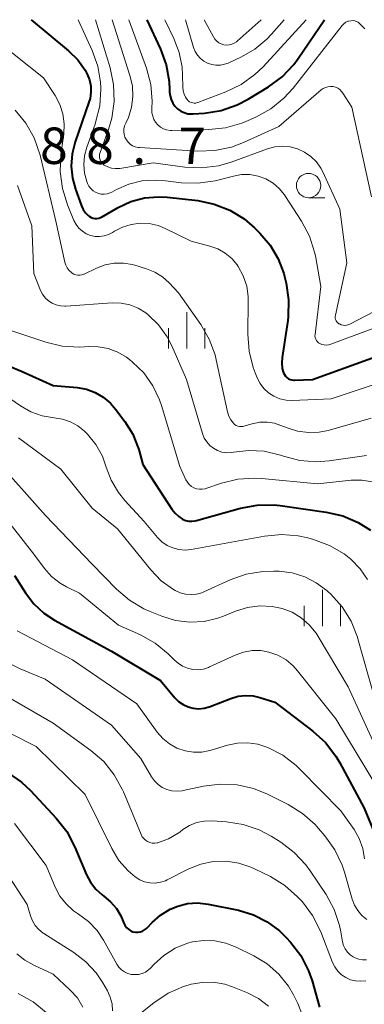
# Model space of a CAD drawing. Units: metres. Extents: x -62000 to -60563, y 16851 to 18000.
# Drawn here: x -61282 to -61247, y 17899 to 18000 of the extents above; entities that cross this region are included whole.
import ezdxf

# ---------------------------------------------------------------- set-up
doc = ezdxf.new("R2010")
doc.units = ezdxf.units.M
for name, color, linetype, lineweight in [('633100_広葉樹林', 7, 'Continuous', 13), ('633400_荒地', 7, 'Continuous', 13), ('710100_等高線(計曲線)', 7, 'Continuous', 40), ('710200_等高線(主曲線)', 7, 'Continuous', 13), ('731200_図化機測定による標高点', 7, 'Continuous', 40)]:
    doc.layers.add(name, color=color, linetype=linetype, lineweight=lineweight)
doc.styles.add('Style-WORKING', font='MS Gothic.ttf')

msp = doc.modelspace()

# ---------------------------------------------------------------- linework, layer by layer
at = {"layer": '633100_広葉樹林', "linetype": 'Continuous', "lineweight": 13}
msp.add_line((-61252.71, 17981.69), (-61251.043, 17981.69), dxfattribs=at)
msp.add_circle((-61252.71, 17982.94), 1.25, dxfattribs=at)
at = {"layer": '633400_荒地', "linetype": 'Continuous', "lineweight": 13}
for p, q in [((-61265.25, 17966.165), (-61265.25, 17969.915)), ((-61267.124, 17966.165), (-61267.124, 17968.265)), ((-61263.374, 17966.165), (-61263.374, 17968.265)), ((-61251.28, 17937.615), (-61251.28, 17941.365)), ((-61253.154, 17937.615), (-61253.154, 17939.715)), ((-61249.404, 17937.615), (-61249.404, 17939.715))]:
    msp.add_line(p, q, dxfattribs=at)
at = {"layer": '710100_等高線(計曲線)', "linetype": 'Continuous', "lineweight": 40, "flags": 128}
for points, elevation in [([(-61281.27, 18000), (-61277.41, 17996.79), (-61276.48, 17995.87), (-61275.72, 17994.8), (-61275.51, 17994.4), (-61275.27, 17993.8), (-61275.14, 17993.17), (-61275.12, 17992.53), (-61275.21, 17991.89), (-61275.32, 17991.52), (-61276.74, 17987.43), (-61277.05, 17986.21), (-61277.14, 17984.95), (-61277.02, 17983.7), (-61276.71, 17982.58), (-61276.08, 17980.84), (-61275.91, 17980.48), (-61275.67, 17980.15), (-61275.39, 17979.86), (-61275.25, 17979.75), (-61275.08, 17979.65), (-61274.9, 17979.58), (-61274.71, 17979.55), (-61274.51, 17979.55), (-61274.32, 17979.58), (-61274.14, 17979.64), (-61274.04, 17979.69), (-61272.31, 17980.69), (-61271, 17981.3), (-61269.61, 17981.67), (-61268.17, 17981.79), (-61267.26, 17981.74), (-61264.12, 17981.39), (-61262.42, 17981.04), (-61260.81, 17980.41), (-61259.33, 17979.51), (-61258.26, 17978.59), (-61257.72, 17978.05), (-61256.66, 17976.81), (-61255.83, 17975.4), (-61255.26, 17973.88), (-61255.19, 17973.59), (-61255.02, 17972.91), (-61254.76, 17971.19), (-61254.8, 17969.45), (-61254.86, 17969.05), (-61255.43, 17965.26), (-61255.47, 17964.69), (-61255.41, 17964.12), (-61255.28, 17963.66), (-61255.2, 17963.49), (-61255.08, 17963.33), (-61254.95, 17963.19), (-61254.79, 17963.07), (-61254.61, 17962.99), (-61254.42, 17962.94), (-61254.23, 17962.92)], 1180), ([(-61269.37, 18000), (-61267.96, 17996.98), (-61267.36, 17995.35), (-61267.05, 17993.63), (-61267.01, 17992.77), (-61267.01, 17992.56), (-61266.97, 17992.17), (-61266.87, 17991.79), (-61266.7, 17991.43), (-61266.47, 17991.11), (-61266.19, 17990.83), (-61265.87, 17990.6), (-61265.51, 17990.44), (-61265.13, 17990.33), (-61264.73, 17990.3), (-61264.58, 17990.31), (-61263.43, 17990.39), (-61261.71, 17990.66), (-61260.06, 17991.23), (-61258.92, 17991.83), (-61256.84, 17993.1), (-61255.44, 17994.13), (-61254.23, 17995.39), (-61253.79, 17996), (-61251.06, 18000)], 1170), ([(-61287.34, 17965.94), (-61282.2, 17963.8), (-61279, 17962.36), (-61276.53, 17962.15), (-61275.58, 17961.98)], 1190), ([(-61254.23, 17962.92), (-61254.17, 17962.92), (-61252.31, 17963), (-61245, 17965.64)], 1180), ([(-61275.58, 17961.98), (-61274.68, 17961.66), (-61273.84, 17961.18), (-61273.1, 17960.56), (-61272.58, 17959.95), (-61271.61, 17958.66), (-61270.81, 17957.37), (-61270.24, 17955.96), (-61270.2, 17955.8), (-61269.76, 17954.24), (-61266.78, 17949.65), (-61266.45, 17949.23), (-61266.06, 17948.88), (-61265.68, 17948.63), (-61265.37, 17948.5), (-61265.05, 17948.43), (-61264.72, 17948.41), (-61264.38, 17948.44), (-61264.26, 17948.48), (-61259.7, 17949.75), (-61257.99, 17950.07), (-61256.25, 17950.09), (-61255.62, 17950.02), (-61250.89, 17949.35), (-61249.19, 17948.96), (-61247.59, 17948.28), (-61246.33, 17947.49)], 1190), ([(-61283, 17942.84), (-61281.87, 17941.06), (-61281, 17939.92), (-61279.95, 17938.96), (-61278.87, 17938.25), (-61273, 17935.05), (-61267.97, 17932.03), (-61266.48, 17930.26), (-61266.09, 17929.87), (-61265.63, 17929.55), (-61265.12, 17929.31), (-61264.59, 17929.17), (-61264.03, 17929.12), (-61263.47, 17929.17)], 1200), ([(-61263.47, 17929.17), (-61262.93, 17929.31), (-61262.85, 17929.34), (-61260.72, 17930.18), (-61259.97, 17930.4), (-61259.19, 17930.49), (-61258.4, 17930.45), (-61257.71, 17930.29), (-61256.19, 17929.81), (-61252.26, 17926.81), (-61250.97, 17925.64), (-61249.9, 17924.26), (-61249.49, 17923.55), (-61247, 17918.88), (-61245.38, 17915)], 1200), ([(-61283.7, 17922.57), (-61282.27, 17921.58), (-61281.34, 17920.71), (-61278.68, 17917.86), (-61277.6, 17916.49), (-61276.76, 17914.89), (-61275.57, 17912.05), (-61275.16, 17911.27), (-61274.62, 17910.58), (-61273.97, 17909.98), (-61273.78, 17909.84), (-61273.09, 17909.27)], 1210), ([(-61273.09, 17909.27), (-61272.5, 17908.59), (-61272.05, 17907.81), (-61271.97, 17907.64), (-61271.69, 17907), (-61271.58, 17906.78), (-61271.42, 17906.58), (-61271.23, 17906.42), (-61271.02, 17906.29), (-61270.79, 17906.19), (-61270.54, 17906.14), (-61270.29, 17906.13), (-61270.04, 17906.17), (-61269.81, 17906.25), (-61269.59, 17906.37), (-61269.39, 17906.52), (-61269.33, 17906.58), (-61268.81, 17907.14), (-61267.94, 17907.9), (-61266.96, 17908.5), (-61266.17, 17908.83), (-61265.17, 17909.08), (-61264.15, 17909.15), (-61263.06, 17909.03), (-61259.91, 17908.39), (-61258.39, 17907.93), (-61256.97, 17907.22), (-61255.69, 17906.27), (-61255, 17905.59), (-61254.57, 17905.11), (-61253.51, 17903.73), (-61252.71, 17902.18), (-61252.35, 17901.15), (-61251.57, 17898.43)], 1210)]:
    msp.add_lwpolyline(points, dxfattribs=dict(at, elevation=elevation))
at = {"layer": '710200_等高線(主曲線)', "linetype": 'Continuous', "lineweight": 13, "flags": 128}
for points, elevation in [([(-61276.44, 18000), (-61274.98, 17996.82), (-61274.42, 17995.23), (-61274.13, 17993.57), (-61274.1, 17993), (-61274.1, 17992.87), (-61274.21, 17991.13), (-61274.63, 17989.43), (-61274.69, 17989.25), (-61275.55, 17986.88), (-61275.78, 17986.01), (-61275.86, 17985.11), (-61275.77, 17984.21), (-61275.54, 17983.34), (-61275.47, 17983.15), (-61275.32, 17982.87), (-61275.13, 17982.62), (-61274.9, 17982.41), (-61274.64, 17982.25), (-61274.35, 17982.13), (-61274.05, 17982.06), (-61273.74, 17982.04), (-61273.43, 17982.08), (-61273.13, 17982.18), (-61272.95, 17982.26), (-61272.47, 17982.53), (-61271.21, 17983.09), (-61269.87, 17983.42), (-61268.5, 17983.51), (-61267.71, 17983.46), (-61265.8, 17983.23), (-61264.06, 17983.17), (-61262.33, 17983.42), (-61262.04, 17983.49), (-61260.45, 17983.92), (-61259.61, 17984.06), (-61258.75, 17984.06), (-61257.91, 17983.91), (-61257.11, 17983.62), (-61256.37, 17983.19), (-61255.72, 17982.64), (-61255.17, 17981.98), (-61255.07, 17981.83), (-61253.43, 17979.29), (-61252.62, 17977.75), (-61252.09, 17976.09), (-61252.01, 17975.7), (-61251.43, 17972.57), (-61252.04, 17967.63), (-61252.05, 17967.47), (-61252.02, 17967.31), (-61251.97, 17967.15), (-61251.9, 17967.01), (-61251.8, 17966.88), (-61251.68, 17966.77), (-61251.56, 17966.7), (-61251.34, 17966.6), (-61251.1, 17966.54), (-61250.86, 17966.53), (-61250.62, 17966.55)], 1178), ([(-61274.64, 18000), (-61273.14, 17995.04), (-61272.78, 17993.33), (-61272.72, 17991.59)], 1176), ([(-61272.94, 18000), (-61271.1, 17994.26), (-61270.85, 17993.19), (-61270.8, 17992.08), (-61270.94, 17990.99), (-61271.26, 17989.94), (-61271.53, 17989.36), (-61271.65, 17989.08), (-61271.72, 17988.79), (-61271.73, 17988.49), (-61271.7, 17988.2), (-61271.61, 17987.91), (-61271.47, 17987.65), (-61271.29, 17987.41), (-61271.08, 17987.2), (-61270.82, 17987.04), (-61270.55, 17986.92), (-61270.26, 17986.86), (-61270.12, 17986.84), (-61264.11, 17986.49), (-61262.37, 17986.54), (-61260.66, 17986.89), (-61259.41, 17987.36), (-61255.78, 17989), (-61251.4, 17992.78), (-61251.19, 17992.93), (-61250.96, 17993.04), (-61250.71, 17993.11), (-61250.45, 17993.14), (-61250.19, 17993.12), (-61249.94, 17993.06), (-61249.71, 17992.95), (-61249.5, 17992.81), (-61249.31, 17992.63), (-61249.18, 17992.45), (-61248.26, 17991), (-61246.23, 17981.77)], 1174), ([(-61271.22, 18000), (-61269.41, 17995.03), (-61268.95, 17993.34), (-61268.8, 17991.61), (-61268.83, 17990.85), (-61268.83, 17990.78), (-61268.83, 17990.42), (-61268.76, 17990.08), (-61268.64, 17989.75), (-61268.46, 17989.45), (-61268.23, 17989.18), (-61267.96, 17988.96), (-61267.65, 17988.78), (-61267.32, 17988.67), (-61266.97, 17988.61), (-61266.77, 17988.6), (-61262.98, 17988.69), (-61261.25, 17988.88), (-61259.58, 17989.37), (-61259.18, 17989.53), (-61258.14, 17989.99), (-61256.61, 17990.83), (-61255.25, 17991.92), (-61254.31, 17992.97), (-61249.25, 17999.39), (-61249.08, 17999.58), (-61248.88, 17999.73), (-61248.65, 17999.84), (-61248.61, 17999.86), (-61248.04, 17999.9)], 1172), ([(-61267.52, 18000), (-61266.58, 17998.06), (-61266.02, 17996.62), (-61265.73, 17995.1), (-61265.69, 17994.31), (-61265.67, 17993.05)], 1168), ([(-61265.67, 17993.05), (-61265.63, 17992.69), (-61265.53, 17992.34), (-61265.37, 17992.02), (-61265.21, 17991.79), (-61265.1, 17991.66), (-61264.96, 17991.56), (-61264.81, 17991.49), (-61264.64, 17991.44), (-61264.48, 17991.42), (-61264.31, 17991.43), (-61264.14, 17991.47), (-61264.11, 17991.48), (-61261.21, 17992.58), (-61259.64, 17993.34), (-61258.23, 17994.36), (-61257.4, 17995.16), (-61252.95, 18000)], 1168), ([(-61265.38, 18000), (-61264.54, 17997.15), (-61264.38, 17996.73), (-61264.14, 17996.35), (-61263.85, 17996.01), (-61263.5, 17995.73), (-61263.11, 17995.52), (-61262.68, 17995.38), (-61262.24, 17995.31), (-61261.79, 17995.32), (-61261.35, 17995.41), (-61261, 17995.54), (-61259.63, 17996.17), (-61258.23, 17996.97), (-61256.99, 17998), (-61256.52, 17998.5), (-61255.21, 18000)], 1166), ([(-61263.46, 18000), (-61262.51, 17998.22), (-61262.36, 17997.99), (-61262.17, 17997.79), (-61261.95, 17997.62), (-61261.7, 17997.5), (-61261.43, 17997.42), (-61261.16, 17997.39)], 1164), ([(-61261.16, 17997.39), (-61260.88, 17997.4), (-61260.61, 17997.47), (-61260.36, 17997.57), (-61260.13, 17997.73), (-61260.05, 17997.79), (-61257.59, 18000)], 1164), ([(-61248.04, 17999.9), (-61247.6, 17999.73), (-61246.92, 17999.06)], 1172), ([(-61284.73, 17997.75), (-61279.99, 17994.01), (-61278.81, 17992.19), (-61278.33, 17991.29), (-61278.01, 17990.31), (-61277.87, 17989.29), (-61277.92, 17988.22), (-61278.2, 17986.12), (-61278.28, 17984.38), (-61278.05, 17982.65), (-61277.52, 17980.95), (-61276.86, 17979.36), (-61276.64, 17978.94), (-61276.35, 17978.57), (-61276, 17978.25), (-61275.6, 17977.99), (-61275.16, 17977.81), (-61274.69, 17977.71), (-61274.22, 17977.69), (-61273.75, 17977.76), (-61273.3, 17977.9), (-61272.89, 17978.11), (-61272.69, 17978.24), (-61271.86, 17978.67), (-61270.97, 17978.95), (-61270.04, 17979.07), (-61269.11, 17979.02), (-61268.2, 17978.82), (-61267.47, 17978.53), (-61264.79, 17977.21), (-61262.87, 17976.71), (-61262.05, 17976.42), (-61261.29, 17975.99), (-61260.62, 17975.44), (-61260.06, 17974.78), (-61259.94, 17974.61), (-61259.43, 17973.65), (-61259.08, 17972.6), (-61258.93, 17971.51), (-61258.92, 17971.07), (-61258.97, 17967.64), (-61258.84, 17965.9), (-61258.42, 17964.21), (-61258.22, 17963.68), (-61258, 17963.16), (-61257.7, 17962.58), (-61257.3, 17962.06), (-61256.82, 17961.61), (-61256.27, 17961.26), (-61255.67, 17961.01), (-61255.03, 17960.87), (-61254.38, 17960.84), (-61250.37, 17961), (-61244.72, 17962.89)], 1182), ([(-61272.72, 17991.59), (-61272.97, 17989.86), (-61273.32, 17988.69), (-61274.17, 17986.35), (-61274.22, 17986.16), (-61274.24, 17985.97), (-61274.23, 17985.78), (-61274.18, 17985.59), (-61274.09, 17985.42), (-61273.98, 17985.26), (-61273.85, 17985.13), (-61273.74, 17985.04), (-61273.39, 17984.86), (-61273.01, 17984.74), (-61272.62, 17984.68), (-61272.23, 17984.7), (-61272.13, 17984.71), (-61268.72, 17985.28), (-61265.46, 17984.84), (-61263.72, 17984.75), (-61261.99, 17984.97), (-61260.67, 17985.36), (-61256.95, 17986.72), (-61256.19, 17986.93), (-61255.4, 17987), (-61254.6, 17986.93), (-61253.84, 17986.73), (-61253.12, 17986.39), (-61252.46, 17985.94), (-61251.9, 17985.38), (-61251.44, 17984.73), (-61251.24, 17984.34), (-61249.49, 17980.51), (-61248.77, 17975), (-61249.94, 17969.6), (-61249.96, 17969.46), (-61249.96, 17969.31), (-61249.92, 17969.17), (-61249.87, 17969.04), (-61249.79, 17968.92), (-61249.69, 17968.82), (-61249.58, 17968.73), (-61249.54, 17968.7), (-61249.35, 17968.62), (-61249.16, 17968.58), (-61248.96, 17968.56), (-61248.76, 17968.58), (-61248.57, 17968.64), (-61248.45, 17968.69), (-61240.15, 17973)], 1176), ([(-61282.92, 17990.71), (-61281.81, 17989.36), (-61280.96, 17987.84), (-61280.36, 17986.07), (-61278.73, 17979.27), (-61277.8, 17975.05), (-61277.7, 17974.74), (-61277.55, 17974.46), (-61277.36, 17974.2), (-61277.12, 17973.98), (-61277.06, 17973.94), (-61276.88, 17973.83), (-61276.68, 17973.76), (-61276.47, 17973.72), (-61276.26, 17973.72), (-61276.05, 17973.75), (-61275.85, 17973.82)], 1184), ([(-61282.68, 17982.96), (-61281.2, 17978.8), (-61281, 17973.9), (-61280.3, 17972.15), (-61280.09, 17971.75), (-61279.82, 17971.39), (-61279.49, 17971.08), (-61279.11, 17970.83), (-61278.7, 17970.66), (-61278.26, 17970.55), (-61277.8, 17970.53), (-61277.71, 17970.53), (-61272.93, 17970.86), (-61272.02, 17970.84), (-61271.12, 17970.67), (-61270.27, 17970.34), (-61269.48, 17969.86), (-61269.25, 17969.68), (-61268.16, 17968.62), (-61267.28, 17967.39), (-61266.8, 17966.46), (-61265.28, 17963), (-61263.63, 17957.42), (-61263.45, 17956.97), (-61263.2, 17956.57), (-61262.89, 17956.21), (-61262.51, 17955.91), (-61262.09, 17955.68), (-61261.64, 17955.53), (-61261.17, 17955.46), (-61260.69, 17955.47), (-61260.44, 17955.51), (-61258.87, 17955.7), (-61257.29, 17955.61), (-61255.75, 17955.25), (-61255.59, 17955.19), (-61255.3, 17955.09), (-61253.62, 17954.66), (-61251.88, 17954.53), (-61250.58, 17954.63), (-61246.75, 17955.18)], 1186), ([(-61275.85, 17973.82), (-61275.83, 17973.83), (-61274.55, 17974.45), (-61273.66, 17974.78), (-61272.72, 17974.96), (-61271.77, 17974.97), (-61270.82, 17974.81), (-61270.59, 17974.75), (-61269.38, 17974.38), (-61268.53, 17974.04), (-61267.75, 17973.56), (-61267.06, 17972.94), (-61266.1, 17971.9), (-61263.81, 17968.66), (-61262.93, 17967.15), (-61262.33, 17965.51), (-61262.21, 17965.02), (-61261.04, 17959.66), (-61260.91, 17959.23), (-61260.7, 17958.83), (-61260.45, 17958.5), (-61260.32, 17958.37), (-61260.16, 17958.27), (-61259.99, 17958.19), (-61259.82, 17958.15), (-61259.63, 17958.14), (-61259.45, 17958.16), (-61259.36, 17958.18), (-61258.5, 17958.43), (-61257.74, 17958.59), (-61256.97, 17958.6), (-61256.2, 17958.49), (-61255.55, 17958.27), (-61254.92, 17958.01), (-61253.85, 17957.67), (-61252.73, 17957.53), (-61251.6, 17957.57), (-61250.68, 17957.76), (-61246.27, 17959.01)], 1184), ([(-61250.62, 17966.55), (-61250.4, 17966.61), (-61242.38, 17969.62)], 1178), ([(-61283.79, 17968.16), (-61279.77, 17966.82), (-61278.07, 17966.41), (-61276.33, 17966.31), (-61275.79, 17966.34), (-61275.41, 17966.37), (-61274.37, 17966.36), (-61273.34, 17966.17), (-61272.36, 17965.81), (-61271.46, 17965.28), (-61271.13, 17965.03), (-61270.83, 17964.78), (-61269.68, 17963.66), (-61268.75, 17962.35), (-61268.05, 17960.91), (-61267.85, 17960.31), (-61265.97, 17954.03), (-61265.33, 17952.67), (-61265.18, 17952.42), (-61265, 17952.19), (-61264.77, 17952), (-61264.52, 17951.86), (-61264.24, 17951.76), (-61263.95, 17951.71), (-61263.66, 17951.7), (-61263.37, 17951.76), (-61263.27, 17951.79), (-61261.69, 17952.32), (-61260, 17952.73), (-61258.26, 17952.84), (-61257.56, 17952.8), (-61251.74, 17952.26), (-61248.31, 17952.63), (-61247.22, 17952.65), (-61246.13, 17952.48)], 1188), ([(-61287, 17963.43), (-61282.37, 17960.28), (-61281.29, 17959.67), (-61280.13, 17959.26), (-61278.9, 17959.06), (-61278.04, 17958.92), (-61277.21, 17958.63), (-61276.45, 17958.21), (-61275.77, 17957.66), (-61275.67, 17957.56), (-61275.48, 17957.36), (-61274.61, 17956.29), (-61273.94, 17955.09), (-61273.54, 17953.98), (-61273.03, 17952.62), (-61272.28, 17951.36), (-61271.64, 17950.56), (-61269.62, 17948.38), (-61268.25, 17946.75), (-61267.8, 17946.3), (-61267.27, 17945.93), (-61266.69, 17945.66), (-61266.07, 17945.5), (-61265.43, 17945.45), (-61264.78, 17945.51), (-61257.24, 17946.88), (-61255.51, 17947.05), (-61253.77, 17946.91), (-61252.8, 17946.69), (-61252.19, 17946.52), (-61250.56, 17945.92), (-61249.05, 17945.04), (-61248.37, 17944.51), (-61248.33, 17944.47), (-61247.39, 17943.53), (-61246.64, 17942.43)], 1192), ([(-61282.57, 17957), (-61278.22, 17953.78), (-61275, 17949.77), (-61272.38, 17947.62), (-61268.95, 17943.4), (-61267.87, 17942.29), (-61266.62, 17941.38), (-61266.45, 17941.28), (-61265.93, 17941.04), (-61265.38, 17940.9), (-61264.81, 17940.86), (-61264.25, 17940.91), (-61263.7, 17941.06), (-61263.48, 17941.15), (-61260.78, 17942.38), (-61259.14, 17942.96), (-61257.42, 17943.25), (-61256.29, 17943.28), (-61255.74, 17943.26), (-61254.4, 17943.1), (-61253.11, 17942.7), (-61251.91, 17942.09), (-61250.83, 17941.28), (-61250.72, 17941.18), (-61250.42, 17940.9), (-61249.25, 17939.6)], 1194), ([(-61285.09, 17954.91), (-61279.8, 17949), (-61275, 17944.01), (-61272.48, 17941.42), (-61271.16, 17940.28), (-61269.66, 17939.39), (-61269.03, 17939.11), (-61267.82, 17938.63), (-61266.41, 17938.2), (-61264.95, 17938.03), (-61263.47, 17938.11), (-61262.04, 17938.45), (-61261.47, 17938.65), (-61260.22, 17939.17), (-61258.99, 17939.55), (-61257.73, 17939.71), (-61256.45, 17939.65), (-61255.44, 17939.44), (-61254.41, 17939.05), (-61253.46, 17938.48), (-61252.63, 17937.76), (-61251.93, 17936.91), (-61251.71, 17936.56), (-61248.64, 17931.36), (-61245.73, 17925)], 1196), ([(-61286.27, 17951.73), (-61281, 17945.03), (-61279.91, 17943.56), (-61279.17, 17942.74), (-61278.3, 17942.05), (-61277.64, 17941.67), (-61276.29, 17941), (-61272.27, 17937.73), (-61270.03, 17936.73), (-61268.5, 17935.88), (-61267.15, 17934.78), (-61266.72, 17934.34), (-61266.56, 17934.17), (-61266.15, 17933.8), (-61265.69, 17933.5), (-61265.18, 17933.29), (-61264.64, 17933.17), (-61264.09, 17933.14)], 1198), ([(-61249.25, 17939.6), (-61248.33, 17938.12), (-61247.68, 17936.5), (-61247.63, 17936.33), (-61245.87, 17930.13)], 1194), ([(-61282.71, 17937.12), (-61277, 17934.16), (-61270.38, 17929.62), (-61268.28, 17926.72), (-61267.7, 17926.06), (-61267.02, 17925.51), (-61266.26, 17925.08), (-61265.43, 17924.8), (-61264.57, 17924.66), (-61263.69, 17924.67), (-61262.75, 17924.86), (-61261.07, 17925.37), (-61260.03, 17925.59), (-61258.97, 17925.63), (-61257.92, 17925.48), (-61257, 17925.18), (-61256.9, 17925.14), (-61255.35, 17924.34), (-61253.97, 17923.29), (-61253.56, 17922.89), (-61249.37, 17918.63), (-61248.02, 17916.69), (-61247.49, 17915.76), (-61247.12, 17914.75), (-61246.94, 17913.7)], 1202), ([(-61264.09, 17933.14), (-61263.54, 17933.21), (-61263.02, 17933.38), (-61262.9, 17933.43), (-61260.26, 17934.65), (-61259.41, 17934.95), (-61258.53, 17935.1), (-61257.63, 17935.1), (-61256.79, 17934.95), (-61255.87, 17934.62), (-61255.03, 17934.14), (-61254.28, 17933.52), (-61253.84, 17933.03), (-61249.9, 17928.1), (-61245.61, 17921)], 1198), ([(-61283.58, 17933.82), (-61282.41, 17933.23), (-61279.82, 17932.18), (-61273, 17927.42), (-61269.99, 17924.01), (-61268.88, 17922.12), (-61268.58, 17921.69), (-61268.2, 17921.32), (-61267.77, 17921.02), (-61267.29, 17920.8), (-61266.78, 17920.67), (-61266.25, 17920.63), (-61265.73, 17920.68), (-61265.63, 17920.7), (-61263.54, 17921.15), (-61261.81, 17921.38), (-61260.07, 17921.29), (-61258.37, 17920.91), (-61256.93, 17920.33), (-61254.81, 17919.27), (-61253.33, 17918.35), (-61252.02, 17917.2), (-61251.68, 17916.82), (-61251.02, 17916.04), (-61250.01, 17914.62), (-61249.26, 17913.04), (-61249.01, 17912.31), (-61248.22, 17909.54), (-61247.98, 17908.93), (-61247.64, 17908.36), (-61247.21, 17907.86), (-61246.7, 17907.45)], 1204), ([(-61284.47, 17930.8), (-61279, 17927.65), (-61275.12, 17924.82), (-61273.8, 17923.68), (-61272.71, 17922.32), (-61271.86, 17920.79), (-61271.76, 17920.56), (-61269.95, 17916.18), (-61269.83, 17915.96), (-61269.68, 17915.76), (-61269.49, 17915.59), (-61269.28, 17915.45), (-61269.05, 17915.35), (-61268.8, 17915.3), (-61268.55, 17915.29), (-61268.3, 17915.32), (-61268.23, 17915.34), (-61267.14, 17915.74), (-61266.13, 17916.33), (-61265.98, 17916.44), (-61265.64, 17916.69), (-61264.97, 17917.11), (-61264.23, 17917.41), (-61263.46, 17917.57), (-61262.59, 17917.6)], 1206), ([(-61286.16, 17927.95), (-61280.77, 17925.23), (-61275.7, 17920.3), (-61272.97, 17914.75), (-61272.23, 17913.52), (-61271.28, 17912.44)], 1208), ([(-61262.59, 17917.6), (-61261.16, 17917.49), (-61259.44, 17917.22), (-61257.79, 17916.66), (-61256.57, 17916.01), (-61255.58, 17915.4), (-61254.19, 17914.35), (-61253, 17913.08), (-61252.55, 17912.45), (-61250.91, 17910), (-61250.08, 17908.47), (-61249.52, 17906.82), (-61249.38, 17906.18), (-61249.2, 17905.16), (-61249.1, 17904.78), (-61248.94, 17904.42), (-61248.71, 17904.1), (-61248.43, 17903.82), (-61248.11, 17903.59), (-61247.92, 17903.5), (-61247.54, 17903.36), (-61247.14, 17903.29), (-61246.74, 17903.29)], 1206), ([(-61282.99, 17917.32), (-61279.72, 17913), (-61278.79, 17910.77), (-61278.31, 17909.85), (-61277.67, 17909.04), (-61276.91, 17908.34), (-61276.41, 17908), (-61275.38, 17907.24), (-61274.49, 17906.3), (-61273.83, 17905.33), (-61272.44, 17902.86), (-61272.23, 17902.55), (-61271.96, 17902.28), (-61271.66, 17902.07), (-61271.32, 17901.9), (-61270.96, 17901.8), (-61270.59, 17901.77), (-61270.22, 17901.8), (-61269.85, 17901.89), (-61269.51, 17902.04), (-61269.2, 17902.26), (-61269, 17902.45), (-61268.64, 17902.83), (-61267.61, 17903.75), (-61266.44, 17904.48), (-61265.16, 17905), (-61264.66, 17905.13), (-61263.51, 17905.3), (-61262.35, 17905.26), (-61261.21, 17905.02), (-61260.17, 17904.61), (-61258.34, 17903.7), (-61256.98, 17902.87), (-61255.78, 17901.81), (-61254.79, 17900.57), (-61254.27, 17899.68), (-61253.83, 17898.82), (-61253.18, 17897.21)], 1212), ([(-61286.17, 17915.83), (-61281.68, 17909), (-61281.34, 17907.83), (-61281.14, 17907.3), (-61280.85, 17906.82), (-61280.48, 17906.4), (-61280.04, 17906.04), (-61279.97, 17906), (-61276.87, 17904.04), (-61275.63, 17903.09), (-61274.58, 17901.95), (-61273.9, 17900.93), (-61273.42, 17900.1), (-61273.13, 17899.45), (-61272.94, 17898.76), (-61272.88, 17898.05)], 1214), ([(-61271.28, 17912.44), (-61270.55, 17911.82), (-61270.09, 17911.53), (-61269.59, 17911.33), (-61269.05, 17911.21), (-61268.51, 17911.19), (-61267.97, 17911.27), (-61267.45, 17911.43), (-61267.26, 17911.52), (-61265.03, 17912.64), (-61263.8, 17913.13), (-61262.52, 17913.4), (-61261.2, 17913.44), (-61259.9, 17913.25), (-61258.65, 17912.83), (-61258.29, 17912.67), (-61256.64, 17911.85), (-61255.15, 17910.94), (-61253.84, 17909.79), (-61253.64, 17909.58), (-61253.35, 17909.25), (-61252.3, 17907.86), (-61251.45, 17906.17), (-61250.24, 17903.03), (-61250, 17902.56), (-61249.69, 17902.13), (-61249.31, 17901.76), (-61248.87, 17901.47), (-61248.38, 17901.25), (-61247.87, 17901.13), (-61247.34, 17901.09), (-61246.81, 17901.15)], 1208), ([(-61282.73, 17903.92), (-61281.92, 17903.25), (-61281, 17902.74), (-61279, 17901.83), (-61277.24, 17900.18), (-61276.51, 17899.37), (-61275.94, 17898.44)], 1216), ([(-61270.15, 17897.66), (-61268.63, 17898.88), (-61267.18, 17899.85), (-61265.58, 17900.55), (-61264.99, 17900.73), (-61264.81, 17900.78), (-61263.66, 17900.98), (-61262.49, 17900.99), (-61261.34, 17900.79), (-61260.53, 17900.52)], 1214), ([(-61260.53, 17900.52), (-61258.98, 17899.89), (-61257.85, 17899.31), (-61256.83, 17898.54)], 1214), ([(-61282.6, 17899.82), (-61281.08, 17898.98), (-61279.72, 17897.89)], 1218)]:
    msp.add_lwpolyline(points, dxfattribs=dict(at, elevation=elevation))

# ---------------------------------------------------------------- texts
at = {"layer": '731200_図化機測定による標高点', "linetype": 'Continuous', "lineweight": 40, "style": 'Style-WORKING'}
for s, p in [('8', (-61280.35, 17985.16, -9.999)), ('8', (-61275.6, 17985.16, -9.999)), ('7', (-61266.1, 17985.16, -9.999)), ('.', (-61270.85, 17985.16, -9.999))]:
    msp.add_text(s, height=3.75, dxfattribs=at).set_placement(p)

doc.saveas('drawing.dxf')
